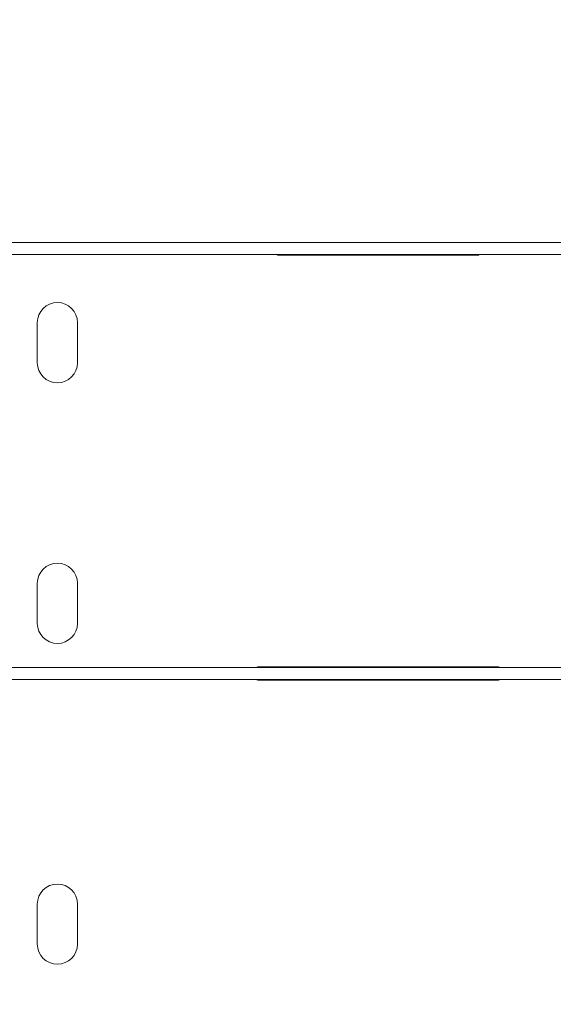
# Model space of a CAD drawing. Units: millimetres. Extents: x 128300 to 200172, y 144910 to 170280.
# Drawn here: x 166696 to 166962, y 161969 to 162460 of the extents above; entities that cross this region are included whole.
import ezdxf

# ---------------------------------------------------------------- set-up
doc = ezdxf.new("R2010")
doc.units = ezdxf.units.MM
doc.layers.add('pianale sezione', color=7, linetype='Continuous')
doc.layers.add('quote', color=241, linetype='Continuous')
doc.styles.get("Standard").update_dxf_attribs({"font": 'arial.ttf'})
doc.dimstyles.new('marco', dxfattribs={"dimtxt": 200, "dimasz": 150, "dimexe": 1.25, "dimexo": 1.5, "dimgap": 50, "dimtad": 1, "dimtxsty": 'Standard', "dimcen": 2.5, "dimclrd": 256, "dimclre": 256, "dimclrt": 256, "dimadec": 0, "dimazin": 0, "dimtfac": 1, "dimtmove": 0, "dimatfit": 3, "dimfxl": 1, "dimlwd": -1, "dimlwe": -1, "dimarcsym": 0})

# ---------------------------------------------------------------- blocks, each defined once
blk = doc.blocks.new('*D59')
at = {"layer": 'Defpoints', "color": 0, "transparency": 16777216}
for p in [(167531.79, 162599.25), (160755.58, 157699.25), (167531.79, 157699.25)]:
    blk.add_point(p, dxfattribs=at)
at = {"layer": 'quote', "transparency": 16777216}
for p, q in [((167530.29, 162599.25), (160754.33, 162599.25)), ((160755.58, 162449.25), (160755.58, 157849.25)), ((167530.29, 157699.25), (160754.33, 157699.25))]:
    blk.add_line(p, q, dxfattribs=at)
for points in [[(160730.58, 162449.25), (160780.58, 162449.25), (160755.58, 162599.25)], [(160730.58, 157849.25), (160780.58, 157849.25), (160755.58, 157699.25)]]:
    blk.add_solid(points, dxfattribs=at)
at = {"layer": 'quote', "transparency": 16777216, "insert": (160603.46, 160266.24), "char_height": 200, "attachment_point": 5, "rotation": 90}
blk.add_mtext('corsa 5000', dxfattribs=at)
blk = doc.blocks.new('rtyhu5h')
at = {"layer": 'pianale sezione', "lineweight": 5}
for p, q in [((192238.4, 118274.56), (192751.05, 118274.56)), ((192844.45, 118268.56), (192238.4, 118268.56)), ((192407.28, 118268.26), (192507.28, 118268.26)), ((192287.28, 118234.56), (192287.28, 118214.56)), ((192307.28, 118214.56), (192307.28, 118234.56)), ((192287.28, 118104.56), (192287.28, 118084.56)), ((192307.28, 118084.56), (192307.28, 118104.56)), ((192850.28, 118062.56), (192064.28, 118062.56)), ((192517.28, 118062.86), (192397.28, 118062.86)), ((192850.28, 118056.56), (192064.28, 118056.56)), ((192397.28, 118056.26), (192517.28, 118056.26)), ((192287.28, 117944.56), (192287.28, 117924.56)), ((192307.28, 117924.56), (192307.28, 117944.56))]:
    blk.add_line(p, q, dxfattribs=at)
for centre, radius, start, end in [((192407.28, 118268.76), 0.5, 203.5782, 270), ((192507.28, 118268.76), 0.5, 270, 336.4218), ((192297.28, 118234.56), 10, 0, 180), ((192297.28, 118214.56), 10, 180, 0), ((192297.28, 118104.56), 10, 0, 180), ((192297.28, 118084.56), 10, 180, 0), ((192397.28, 118062.36), 0.5, 90, 156.4218), ((192517.28, 118062.36), 0.5, 23.5782, 90), ((192397.28, 118056.76), 0.5, 203.5782, 270), ((192517.28, 118056.76), 0.5, 270, 336.4218), ((192297.28, 117944.56), 10, 0, 180), ((192297.28, 117924.56), 10, 180, 0)]:
    blk.add_arc(centre, radius, start, end, dxfattribs=at)

msp = doc.modelspace()

# ---------------------------------------------------------------- block references
at = {"layer": 'pianale sezione'}
msp.add_blockref('rtyhu5h', (-25582.876, 44074.687), dxfattribs=at)

# ---------------------------------------------------------------- dimensions: what is measured, and where the dimension line sits
at = {"layer": 'quote'}
dim = msp.add_linear_dim(base=(160755.579, 157699.251), p1=(167531.794, 162599.251), p2=(167531.794, 157699.251), angle=90, text='corsa 5000', dimstyle='marco', dxfattribs=at)
dim.commit()
dim.dimension.update_dxf_attribs({"geometry": '*D59', "text_midpoint": (160755.579, 160266.241), "dimtype": 160})

doc.saveas('drawing.dxf')
